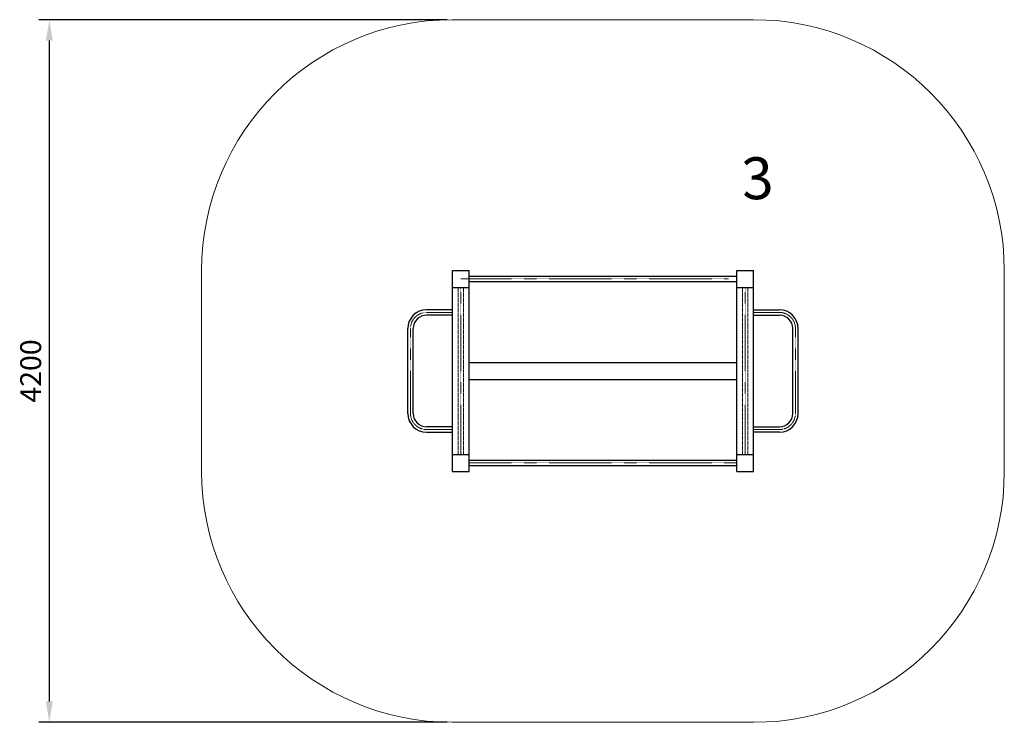
# Model space of a CAD drawing. Units: inches. Extents: x 2636 to 8524, y 1331 to 5531.
import ezdxf

# ---------------------------------------------------------------- set-up
doc = ezdxf.new("R2010")
doc.units = ezdxf.units.IN
doc.header["$MEASUREMENT"] = 0
doc.linetypes.add('ACAD_ISO02W100', pattern=[15, 12, -3])
doc.linetypes.add('STŘEDOVÁ', pattern=[2, 1.25, -0.25, 0.25, -0.25])
for name, color, linetype, lineweight in [('ciarkovana', 7, 'ACAD_ISO02W100', 5), ('koty', 7, 'Continuous', 9), ('os', 7, 'STŘEDOVÁ', 5), ('pomocne', 20, 'Continuous', 15)]:
    doc.layers.add(name, color=color, linetype=linetype, lineweight=lineweight)
doc.styles.get("Standard").update_dxf_attribs({"font": 'arial.ttf'})
doc.dimstyles.new('ISO-25', dxfattribs={"dimtxt": 2.5, "dimasz": 2.5, "dimexe": 1.25, "dimexo": 0.625, "dimtad": 1, "dimtxsty": 'Standard', "dimcen": 2.5, "dimadec": 0, "dimazin": 0, "dimtfac": 1, "dimtmove": 0, "dimatfit": 3, "dimfxl": 1, "dimarcsym": 0})

# ---------------------------------------------------------------- blocks, each defined once
blk = doc.blocks.new('*D16')
at = {"layer": 'Defpoints', "color": 0}
for p in [(5223.9, 5531.3), (2813, 1331.3), (5223.9, 1331.3)]:
    blk.add_point(p, dxfattribs=at)
at = {"layer": 'koty', "color": 0, "lineweight": -2}
for p, q in [((5192.7, 5531.3), (2750.5, 5531.3)), ((2813, 5406.3), (2813, 1456.3)), ((5192.7, 1331.3), (2750.5, 1331.3))]:
    blk.add_line(p, q, dxfattribs=at)
at = {"layer": 'koty', "color": 0}
for points in [[(2833.8, 5406.3), (2792.1, 5406.3), (2813, 5531.3)], [(2792.1, 1456.3), (2833.8, 1456.3), (2813, 1331.3)]]:
    blk.add_solid(points, dxfattribs=at)
at = {"layer": 'koty', "color": 0, "insert": (2717.9, 3431.3), "char_height": 125, "attachment_point": 5, "rotation": 90}
blk.add_mtext('4200', dxfattribs=at)

msp = doc.modelspace()

# ---------------------------------------------------------------- linework, layer by layer
for p, q in [((3723.901, 4031.343), (3723.901, 4031.343)), ((5223.901, 2831.343), (5223.901, 4031.343)), ((5223.901, 4031.343), (5323.901, 4031.343)), ((5323.901, 2831.343), (5323.901, 4031.343)), ((6923.901, 4031.343), (7023.901, 4031.343)), ((6923.901, 2831.343), (6923.901, 4031.343)), ((7023.901, 2831.343), (7023.901, 4031.343)), ((5323.901, 3997.757), (6923.901, 3997.757)), ((5323.901, 3965.757), (6923.901, 3965.757)), ((5223.901, 3931.343), (5323.901, 3931.343)), ((5323.901, 3831.343), (5323.901, 3931.343)), ((6923.901, 3931.343), (7023.901, 3931.343)), ((5223.901, 3797.343), (5068.901, 3797.343)), ((7023.901, 3797.343), (7178.901, 3797.343)), ((5223.901, 3765.343), (5068.901, 3765.343)), ((7023.901, 3765.343), (7178.901, 3765.343)), ((4956.901, 3177.343), (4956.901, 3685.343)), ((4988.901, 3431.343), (4988.901, 3685.343)), ((4988.901, 3177.343), (4988.901, 3685.343)), ((7258.901, 3431.343), (7258.901, 3685.343)), ((7258.901, 3177.343), (7258.901, 3685.343)), ((7290.901, 3177.343), (7290.901, 3685.343)), ((5323.901, 3481.343), (6923.901, 3481.343)), ((5323.901, 3381.343), (6923.901, 3381.343)), ((5223.901, 3097.343), (5068.901, 3097.343)), ((5068.901, 3065.343), (5223.901, 3065.343)), ((7023.901, 3097.343), (7178.901, 3097.343)), ((7178.901, 3065.343), (7023.901, 3065.343)), ((5223.901, 2931.343), (5323.901, 2931.343)), ((5323.901, 2897.757), (6923.901, 2897.757)), ((6923.901, 2931.343), (7023.901, 2931.343)), ((5221.901, 2879.343), (5224.901, 2879.343)), ((5223.901, 2831.343), (5323.901, 2831.343)), ((5323.901, 2865.757), (6923.901, 2865.757)), ((6923.901, 2831.343), (7023.901, 2831.343))]:
    msp.add_line(p, q)
for centre, radius, start, end in [((5068.901, 3685.343), 112, 90, 180), ((7178.901, 3685.343), 112, 0, 90), ((5068.901, 3685.343), 80, 90, 180), ((7178.901, 3685.343), 80, 0, 90), ((5068.901, 3177.343), 112, 180, 270), ((5068.901, 3177.343), 80, 180, 270), ((7178.901, 3177.343), 112, 270, 0), ((7178.901, 3177.343), 80, 270, 0)]:
    msp.add_arc(centre, radius, start, end)
at = {"layer": 'ciarkovana'}
for p, q in [((5257.901, 3931.343), (5257.901, 2931.343)), ((5289.901, 3931.343), (5289.901, 2931.343)), ((6957.901, 3931.343), (6957.901, 2931.343)), ((6989.901, 3931.343), (6989.901, 2931.343))]:
    msp.add_line(p, q, dxfattribs=at)
at = {"layer": 'os'}
for p, q in [((5273.901, 3981.757), (6873.901, 3981.757)), ((5273.901, 3931.343), (5273.901, 2931.343)), ((6973.901, 3931.343), (6973.901, 2931.343)), ((5223.901, 3781.343), (5068.901, 3781.343)), ((7023.901, 3781.343), (7178.901, 3781.343)), ((4972.901, 3177.343), (4972.901, 3685.343)), ((7274.901, 3177.343), (7274.901, 3685.343)), ((5223.901, 3081.343), (5068.901, 3081.343)), ((7023.901, 3081.343), (7178.901, 3081.343)), ((5323.901, 2881.757), (6923.901, 2881.757))]:
    msp.add_line(p, q, dxfattribs=at)
for centre, start, end in [((5068.901, 3685.343), 90, 180), ((7178.901, 3685.343), 0, 90), ((5068.901, 3177.343), 180, 270), ((7178.901, 3177.343), 270, 0)]:
    msp.add_arc(centre, 96, start, end, dxfattribs=at)
at = {"layer": 'pomocne'}
for p, q in [((5223.901, 5531.343), (5223.901, 5531.343)), ((5223.901, 5531.343), (7023.901, 5531.343)), ((3723.901, 4031.343), (3723.901, 2831.343)), ((8523.901, 2831.343), (8523.901, 4031.343)), ((5223.901, 1331.343), (7023.901, 1331.343))]:
    msp.add_line(p, q, dxfattribs=at)
for centre, start, end in [((5223.901, 4031.343), 90, 180), ((7023.901, 4031.343), 0, 90), ((5223.901, 2831.343), 180, 270), ((7023.901, 2831.343), 270, 0)]:
    msp.add_arc(centre, 1500, start, end, dxfattribs=at)

# ---------------------------------------------------------------- texts
at = {"layer": 'koty', "insert": (6946.483, 4703.844), "char_height": 250, "width": 1368.64221, "attachment_point": 1, "rotation": 3}
msp.add_mtext('3', dxfattribs=at)

# ---------------------------------------------------------------- dimensions: what is measured, and where the dimension line sits
at = {"layer": 'koty'}
dim = msp.add_linear_dim(base=(2812.97, 1331.343), p1=(5223.901, 5531.343), p2=(5223.901, 1331.343), angle=90, dimstyle='ISO-25', override={"dimscale": 50}, dxfattribs=at)
dim.commit()
dim.dimension.update_dxf_attribs({"geometry": '*D16', "text_midpoint": (2717.908, 3431.343)})

doc.saveas('drawing.dxf')
